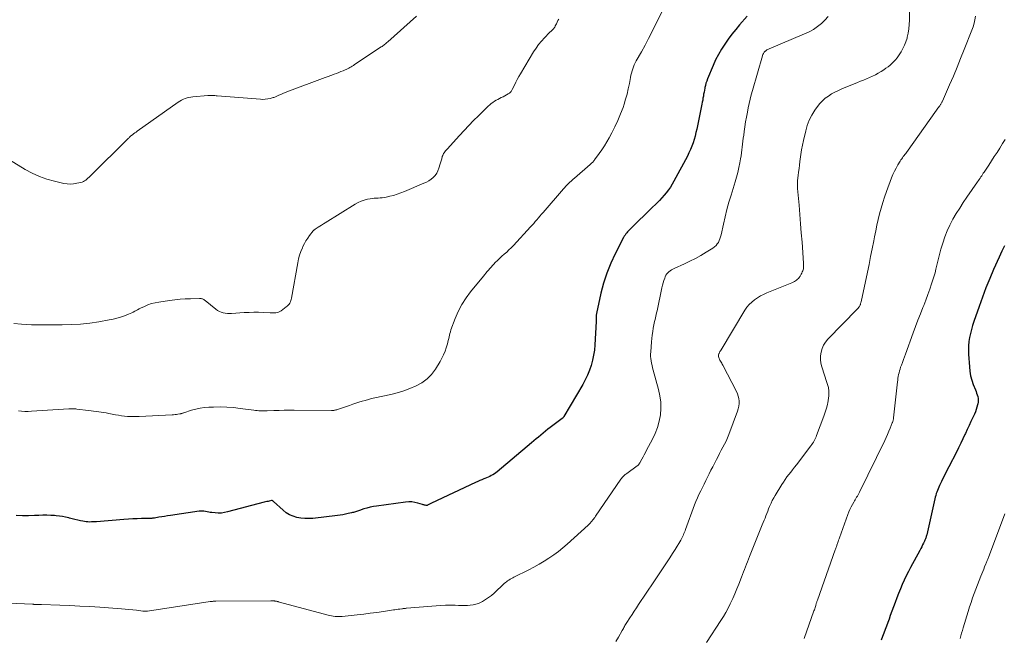
# Model space of a CAD drawing. Units: feet. Extents: x 1924990 to 1930026, y 545000 to 550000.
# Drawn here: x 1927534 to 1927754, y 545775 to 545914 of the extents above; entities that cross this region are included whole.
import ezdxf

# ---------------------------------------------------------------- set-up
doc = ezdxf.new("R2010")
doc.units = ezdxf.units.FT
doc.header["$LTSCALE"] = 100
doc.header["$MEASUREMENT"] = 0
doc.layers.add('CONTOUR INDEX', color=32, linetype='Continuous', lineweight=25)
doc.layers.add('CONTOUR INTERMEDIATE', color=40, linetype='Continuous', lineweight=15)

msp = doc.modelspace()

# ---------------------------------------------------------------- linework, layer by layer
at = {"layer": 'CONTOUR INDEX', "flags": 128}
for points, elevation in [([(1927696.66, 545914.32), (1927694.99, 545912.37), (1927694.12, 545911.32), (1927693.27, 545910.25), (1927692.45, 545909.15), (1927691.66, 545908.04), (1927690.92, 545906.9), (1927690.23, 545905.72), (1927689.62, 545904.51), (1927689.06, 545903.27), (1927687.81, 545900.23), (1927687.63, 545899.75), (1927687.46, 545899.27), (1927687.33, 545898.78), (1927687.21, 545898.29), (1927687.19, 545898.18), (1927687.1, 545897.74), (1927687.02, 545897.29), (1927686.94, 545896.84), (1927686.87, 545896.4), (1927686.79, 545895.95), (1927686.72, 545895.5), (1927686.63, 545895.06), (1927686.54, 545894.61), (1927685.38, 545888.98), (1927685.2, 545888.2), (1927685.01, 545887.42), (1927684.79, 545886.65), (1927684.55, 545885.89), (1927684.28, 545885.13), (1927683.99, 545884.39), (1927683.65, 545883.67), (1927683.3, 545882.95), (1927680.26, 545877.3), (1927679.87, 545876.63), (1927679.47, 545875.98), (1927679.03, 545875.35), (1927678.57, 545874.73), (1927678.08, 545874.14), (1927677.57, 545873.56), (1927677.04, 545872.99), (1927676.5, 545872.45), (1927675.11, 545871.09), (1927674.27, 545870.27), (1927673.43, 545869.46), (1927672.59, 545868.64), (1927671.75, 545867.83), (1927670.51, 545866.63), (1927670.29, 545866.41), (1927670.08, 545866.19), (1927669.88, 545865.96), (1927669.68, 545865.73), (1927669.49, 545865.49), (1927669.31, 545865.24), (1927669.15, 545864.98), (1927669, 545864.71), (1927667.1, 545861.04), (1927666.1, 545858.9), (1927665.21, 545856.71), (1927664.5, 545854.46), (1927663.9, 545852.18), (1927662.92, 545847.68), (1927662.9, 545847.57), (1927662.88, 545847.46), (1927662.87, 545847.36), (1927662.86, 545847.25), (1927662.85, 545847.14), (1927662.85, 545847.03), (1927662.85, 545846.92), (1927662.85, 545846.81), (1927662.85, 545846.64), (1927662.84, 545846.45), (1927662.84, 545846.25), (1927662.83, 545846.06), (1927662.82, 545845.86), (1927662.54, 545840.61), (1927662.44, 545839.45), (1927662.27, 545838.29), (1927662.02, 545837.15), (1927661.71, 545836.02), (1927661.32, 545834.92), (1927660.89, 545833.84), (1927660.38, 545832.78), (1927659.82, 545831.75), (1927655.61, 545824.55), (1927655.57, 545824.49), (1927655.52, 545824.43), (1927655.48, 545824.37), (1927655.43, 545824.31), (1927655.38, 545824.26), (1927655.33, 545824.21), (1927655.27, 545824.16), (1927655.21, 545824.12), (1927652.52, 545822.09), (1927651.98, 545821.68), (1927651.45, 545821.26), (1927650.92, 545820.83), (1927650.4, 545820.39), (1927649.88, 545819.95), (1927649.36, 545819.51), (1927648.84, 545819.08), (1927648.32, 545818.64), (1927640.65, 545812.18), (1927640.34, 545811.93), (1927640.02, 545811.7), (1927639.68, 545811.49), (1927639.33, 545811.29), (1927638.97, 545811.1), (1927638.61, 545810.93), (1927638.24, 545810.78), (1927637.87, 545810.63), (1927637.67, 545810.56), (1927637.2, 545810.37), (1927636.73, 545810.19), (1927636.27, 545809.98), (1927635.81, 545809.77), (1927625.92, 545805.12), (1927625.76, 545805.04), (1927625.6, 545804.96), (1927625.44, 545804.88), (1927625.29, 545804.8), (1927625.01, 545804.65), (1927624.99, 545804.64), (1927624.97, 545804.63), (1927624.95, 545804.63), (1927624.93, 545804.62), (1927624.84, 545804.6), (1927624.82, 545804.59), (1927624.8, 545804.59), (1927624.78, 545804.59), (1927624.76, 545804.59), (1927624.5, 545804.64), (1927624.35, 545804.67), (1927624.21, 545804.71), (1927624.06, 545804.75), (1927623.91, 545804.79), (1927622.85, 545805.13), (1927622.17, 545805.29), (1927621.49, 545805.4), (1927620.8, 545805.41), (1927620.1, 545805.36), (1927613.62, 545804.48), (1927612.88, 545804.36), (1927612.16, 545804.22), (1927611.44, 545804.03), (1927610.73, 545803.82), (1927609.76, 545803.5), (1927609.54, 545803.43), (1927609.31, 545803.35), (1927609.09, 545803.27), (1927608.86, 545803.2), (1927608.63, 545803.12), (1927608.41, 545803.05), (1927608.18, 545802.99), (1927607.95, 545802.94), (1927607.22, 545802.78), (1927606.62, 545802.65), (1927606.03, 545802.54), (1927605.42, 545802.45), (1927604.82, 545802.37), (1927599.31, 545801.71), (1927598.41, 545801.65), (1927597.52, 545801.65), (1927596.63, 545801.75), (1927595.75, 545801.9), (1927594.9, 545802.17), (1927594.09, 545802.51), (1927593.35, 545802.98), (1927592.65, 545803.53), (1927590.46, 545805.53), (1927590.41, 545805.57), (1927590.37, 545805.61), (1927590.31, 545805.64), (1927590.26, 545805.67), (1927590.21, 545805.69), (1927590.15, 545805.71), (1927590.09, 545805.71), (1927590.03, 545805.7), (1927589.56, 545805.6), (1927589.27, 545805.53), (1927588.98, 545805.46), (1927588.68, 545805.39), (1927588.39, 545805.31), (1927580.2, 545803.14), (1927579.51, 545803), (1927578.8, 545802.9), (1927578.1, 545802.89), (1927577.39, 545802.93), (1927576.67, 545803), (1927576.32, 545803.05), (1927575.96, 545803.1), (1927575.61, 545803.16), (1927575.26, 545803.24), (1927574.91, 545803.29), (1927574.56, 545803.33), (1927574.21, 545803.32), (1927573.86, 545803.29), (1927567.37, 545802.35), (1927566.72, 545802.25), (1927566.07, 545802.16), (1927565.43, 545802.05), (1927564.78, 545801.95), (1927563.78, 545801.78), (1927563.64, 545801.76), (1927563.49, 545801.74), (1927563.34, 545801.72), (1927563.2, 545801.71), (1927563.05, 545801.7), (1927562.9, 545801.7), (1927562.75, 545801.69), (1927562.61, 545801.69), (1927560.92, 545801.65), (1927559.93, 545801.61), (1927558.94, 545801.57), (1927557.95, 545801.51), (1927556.96, 545801.44), (1927550.82, 545800.95), (1927550.43, 545800.93), (1927550.05, 545800.91), (1927549.66, 545800.9), (1927549.27, 545800.89), (1927548.89, 545800.9), (1927548.5, 545800.93), (1927548.12, 545800.99), (1927547.74, 545801.06), (1927547.23, 545801.17), (1927546.6, 545801.32), (1927545.97, 545801.47), (1927545.35, 545801.63), (1927544.72, 545801.79), (1927544.59, 545801.83), (1927543.89, 545802), (1927543.19, 545802.14), (1927542.49, 545802.24), (1927541.77, 545802.31), (1927541.43, 545802.33), (1927540.54, 545802.38), (1927539.65, 545802.4), (1927538.76, 545802.4), (1927537.87, 545802.37), (1927536.92, 545802.33), (1927535.56, 545802.3), (1927534.19, 545802.3), (1927532.83, 545802.37)], 880), ([(1927754.42, 545862.85), (1927754.1, 545862.22), (1927753.78, 545861.59), (1927753.47, 545860.95), (1927753.18, 545860.3), (1927751.95, 545857.52), (1927751.08, 545855.47), (1927750.24, 545853.41), (1927749.45, 545851.32), (1927748.7, 545849.23), (1927747.54, 545845.86), (1927747.25, 545844.97), (1927746.99, 545844.08), (1927746.77, 545843.17), (1927746.57, 545842.26), (1927746.43, 545841.33), (1927746.34, 545840.41), (1927746.31, 545839.48), (1927746.33, 545838.55), (1927746.51, 545835.71), (1927746.63, 545834.68), (1927746.8, 545833.68), (1927747.07, 545832.69), (1927747.4, 545831.72), (1927747.86, 545830.56), (1927748, 545830.17), (1927748.14, 545829.78), (1927748.26, 545829.39), (1927748.38, 545829), (1927748.46, 545828.6), (1927748.49, 545828.2), (1927748.47, 545827.8), (1927748.41, 545827.4), (1927748.35, 545827.14), (1927748.21, 545826.62), (1927748.05, 545826.1), (1927747.86, 545825.6), (1927747.64, 545825.1), (1927747.28, 545824.29), (1927746.87, 545823.4), (1927746.45, 545822.5), (1927746.04, 545821.61), (1927745.62, 545820.71), (1927745.53, 545820.51), (1927745.06, 545819.52), (1927744.58, 545818.54), (1927744.1, 545817.56), (1927743.6, 545816.58), (1927741.89, 545813.23), (1927741.48, 545812.42), (1927741.07, 545811.61), (1927740.66, 545810.8), (1927740.26, 545809.99), (1927739.81, 545809.07), (1927739.64, 545808.71), (1927739.48, 545808.35), (1927739.34, 545807.99), (1927739.21, 545807.62), (1927739.09, 545807.25), (1927738.98, 545806.87), (1927738.88, 545806.5), (1927738.79, 545806.12), (1927736.94, 545798.03), (1927736.9, 545797.85), (1927736.85, 545797.67), (1927736.8, 545797.49), (1927736.75, 545797.31), (1927736.69, 545797.13), (1927736.62, 545796.96), (1927736.55, 545796.79), (1927736.47, 545796.62), (1927736.24, 545796.14), (1927736.04, 545795.74), (1927735.84, 545795.34), (1927735.63, 545794.94), (1927735.42, 545794.54), (1927733.33, 545790.71), (1927732.83, 545789.77), (1927732.35, 545788.81), (1927731.9, 545787.84), (1927731.46, 545786.86), (1927731.05, 545785.88), (1927730.64, 545784.88), (1927730.26, 545783.89), (1927729.88, 545782.88), (1927728.79, 545779.91), (1927728.51, 545779.12), (1927728.22, 545778.34), (1927727.92, 545777.56), (1927727.63, 545776.77), (1927727.33, 545775.99), (1927727.04, 545775.21), (1927726.75, 545774.43)], 860)]:
    msp.add_lwpolyline(points, dxfattribs=dict(at, elevation=elevation))
at = {"layer": 'CONTOUR INTERMEDIATE', "flags": 128}
for points, elevation in [([(1927733.1, 545919.13), (1927733.06, 545913.38), (1927733.02, 545912.42), (1927732.93, 545911.47), (1927732.78, 545910.53), (1927732.59, 545909.59), (1927732.53, 545909.37), (1927732.29, 545908.56), (1927731.99, 545907.78), (1927731.62, 545907.04), (1927731.19, 545906.32), (1927730.62, 545905.45), (1927730.29, 545904.99), (1927729.94, 545904.54), (1927729.55, 545904.12), (1927729.15, 545903.71), (1927728.72, 545903.33), (1927728.28, 545902.97), (1927727.82, 545902.63), (1927727.35, 545902.31), (1927726.71, 545901.91), (1927726.09, 545901.53), (1927725.46, 545901.18), (1927724.81, 545900.86), (1927724.14, 545900.56), (1927723.47, 545900.27), (1927722.8, 545899.99), (1927722.12, 545899.72), (1927721.45, 545899.44), (1927717.94, 545898.01), (1927717.15, 545897.66), (1927716.38, 545897.29), (1927715.63, 545896.86), (1927714.9, 545896.41), (1927714.21, 545895.9), (1927713.56, 545895.34), (1927712.99, 545894.71), (1927712.45, 545894.04), (1927711.87, 545893.22), (1927711.19, 545892.14), (1927710.61, 545891.02), (1927710.16, 545889.83), (1927709.81, 545888.61), (1927709.32, 545886.44), (1927709.1, 545885.4), (1927708.9, 545884.36), (1927708.74, 545883.31), (1927708.59, 545882.26), (1927708.52, 545881.73), (1927708.43, 545880.94), (1927708.33, 545880.15), (1927708.23, 545879.36), (1927708.13, 545878.56), (1927708, 545877.43), (1927707.97, 545877.2), (1927707.96, 545876.98), (1927707.95, 545876.76), (1927707.95, 545876.53), (1927707.95, 545876.31), (1927707.96, 545876.09), (1927707.98, 545875.86), (1927708, 545875.64), (1927708.32, 545871.93), (1927708.5, 545869.85), (1927708.67, 545867.77), (1927708.83, 545865.7), (1927708.99, 545863.62), (1927709.33, 545858.9), (1927709.34, 545858.75), (1927709.35, 545858.59), (1927709.36, 545858.44), (1927709.36, 545858.28), (1927709.36, 545858.13), (1927709.35, 545857.98), (1927709.32, 545857.83), (1927709.29, 545857.68), (1927709.23, 545857.46), (1927709.15, 545857.2), (1927709.05, 545856.95), (1927708.94, 545856.71), (1927708.82, 545856.47), (1927708.55, 545856), (1927708.38, 545855.75), (1927708.2, 545855.52), (1927708, 545855.31), (1927707.77, 545855.12), (1927707.53, 545854.95), (1927707.27, 545854.79), (1927707.01, 545854.66), (1927706.74, 545854.53), (1927701.1, 545852.27), (1927700.37, 545851.94), (1927699.66, 545851.58), (1927698.98, 545851.17), (1927698.32, 545850.71), (1927697.71, 545850.2), (1927697.14, 545849.65), (1927696.64, 545849.03), (1927696.19, 545848.38), (1927690.83, 545839.52), (1927690.7, 545839.3), (1927690.58, 545839.09), (1927690.48, 545838.86), (1927690.38, 545838.64), (1927690.35, 545838.58), (1927690.3, 545838.38), (1927690.27, 545838.18), (1927690.29, 545837.97), (1927690.33, 545837.77), (1927690.41, 545837.57), (1927690.5, 545837.37), (1927690.59, 545837.18), (1927690.7, 545836.99), (1927690.73, 545836.94), (1927690.86, 545836.73), (1927690.98, 545836.51), (1927691.1, 545836.3), (1927691.21, 545836.08), (1927694.29, 545830.19), (1927694.52, 545829.67), (1927694.7, 545829.13), (1927694.82, 545828.57), (1927694.88, 545828), (1927694.87, 545827.43), (1927694.81, 545826.86), (1927694.69, 545826.3), (1927694.52, 545825.75), (1927692.55, 545820.48), (1927692.26, 545819.76), (1927691.96, 545819.04), (1927691.62, 545818.35), (1927691.26, 545817.65), (1927690.89, 545816.97), (1927690.52, 545816.28), (1927690.16, 545815.59), (1927689.8, 545814.9), (1927689.37, 545814.05), (1927688.98, 545813.28), (1927688.58, 545812.5), (1927688.2, 545811.73), (1927687.81, 545810.95), (1927687.81, 545810.94), (1927687.42, 545810.17), (1927687.04, 545809.4), (1927686.66, 545808.63), (1927686.27, 545807.86), (1927685.89, 545807.09), (1927685.54, 545806.31), (1927685.21, 545805.52), (1927684.9, 545804.72), (1927682.89, 545799.23), (1927682.77, 545798.92), (1927682.65, 545798.61), (1927682.53, 545798.31), (1927682.41, 545798), (1927682.27, 545797.7), (1927682.13, 545797.4), (1927681.97, 545797.11), (1927681.81, 545796.83), (1927680.52, 545794.73), (1927679.95, 545793.8), (1927679.37, 545792.89), (1927678.77, 545791.98), (1927678.17, 545791.07), (1927677.57, 545790.17), (1927676.96, 545789.27), (1927676.35, 545788.37), (1927675.75, 545787.47), (1927672.35, 545782.41), (1927671.86, 545781.67), (1927671.37, 545780.93), (1927670.88, 545780.18), (1927670.39, 545779.43), (1927669.69, 545778.36), (1927669.55, 545778.15), (1927669.42, 545777.93), (1927669.3, 545777.71), (1927669.18, 545777.49), (1927669.07, 545777.26), (1927668.95, 545777.04), (1927668.83, 545776.82), (1927668.7, 545776.59), (1927667.82, 545775.05), (1927667.22, 545774.09)], 872), ([(1927714.82, 545914.27), (1927714.14, 545913.42), (1927713.37, 545912.65), (1927712.48, 545911.97), (1927711.55, 545911.35), (1927710.58, 545910.81), (1927709.57, 545910.33), (1927701.64, 545907.02), (1927701.46, 545906.93), (1927701.29, 545906.84), (1927701.12, 545906.73), (1927700.96, 545906.62), (1927700.79, 545906.49), (1927700.72, 545906.43), (1927700.66, 545906.36), (1927700.6, 545906.29), (1927700.54, 545906.22), (1927700.43, 545906.07), (1927700.33, 545905.91), (1927700.24, 545905.75), (1927700.16, 545905.58), (1927700.1, 545905.4), (1927697.87, 545897.64), (1927697.6, 545896.68), (1927697.36, 545895.72), (1927697.14, 545894.75), (1927696.94, 545893.77), (1927696.74, 545892.75), (1927696.54, 545891.68), (1927696.35, 545890.61), (1927696.18, 545889.53), (1927696.03, 545888.45), (1927695.91, 545887.61), (1927695.82, 545886.95), (1927695.74, 545886.29), (1927695.66, 545885.63), (1927695.59, 545884.97), (1927695.51, 545884.31), (1927695.42, 545883.65), (1927695.32, 545882.99), (1927695.21, 545882.33), (1927695.05, 545881.45), (1927694.83, 545880.36), (1927694.59, 545879.28), (1927694.3, 545878.21), (1927694, 545877.14), (1927693.09, 545874.19), (1927692.62, 545872.57), (1927692.17, 545870.95), (1927691.77, 545869.32), (1927691.38, 545867.69), (1927690.86, 545865.28), (1927690.74, 545864.85), (1927690.6, 545864.42), (1927690.43, 545864.01), (1927690.23, 545863.6), (1927689.99, 545863.23), (1927689.72, 545862.89), (1927689.39, 545862.59), (1927689.03, 545862.33), (1927687.47, 545861.37), (1927686.29, 545860.68), (1927685.09, 545860.01), (1927683.87, 545859.4), (1927682.64, 545858.81), (1927680.35, 545857.77), (1927680.03, 545857.61), (1927679.72, 545857.44), (1927679.43, 545857.24), (1927679.15, 545857.02), (1927678.89, 545856.78), (1927678.67, 545856.51), (1927678.49, 545856.21), (1927678.34, 545855.89), (1927678.2, 545855.54), (1927678.02, 545855.02), (1927677.85, 545854.5), (1927677.71, 545853.97), (1927677.58, 545853.43), (1927676.48, 545848.23), (1927676.4, 545847.83), (1927676.31, 545847.44), (1927676.22, 545847.05), (1927676.13, 545846.66), (1927676.03, 545846.27), (1927675.95, 545845.88), (1927675.86, 545845.49), (1927675.78, 545845.1), (1927675.64, 545844.36), (1927675.51, 545843.59), (1927675.39, 545842.82), (1927675.3, 545842.05), (1927675.23, 545841.28), (1927675.06, 545839.08), (1927675.04, 545838.56), (1927675.05, 545838.04), (1927675.1, 545837.52), (1927675.17, 545837.01), (1927675.27, 545836.49), (1927675.38, 545835.98), (1927675.5, 545835.48), (1927675.63, 545834.97), (1927676.85, 545830.63), (1927677.15, 545829.21), (1927677.34, 545827.79), (1927677.34, 545826.36), (1927677.23, 545824.92), (1927676.96, 545823.49), (1927676.59, 545822.1), (1927676.07, 545820.75), (1927675.46, 545819.44), (1927674.16, 545817), (1927673.89, 545816.49), (1927673.62, 545815.99), (1927673.34, 545815.48), (1927673.06, 545814.97), (1927672.61, 545814.15), (1927672.56, 545814.06), (1927672.5, 545813.97), (1927672.44, 545813.88), (1927672.37, 545813.79), (1927672.3, 545813.71), (1927672.23, 545813.63), (1927672.15, 545813.56), (1927672.06, 545813.49), (1927669.69, 545811.79), (1927669.51, 545811.65), (1927669.33, 545811.51), (1927669.16, 545811.36), (1927668.99, 545811.2), (1927668.83, 545811.03), (1927668.68, 545810.86), (1927668.54, 545810.68), (1927668.4, 545810.49), (1927662.7, 545802.17), (1927662.54, 545801.94), (1927662.38, 545801.72), (1927662.21, 545801.5), (1927662.04, 545801.29), (1927661.96, 545801.18), (1927661.73, 545800.92), (1927661.5, 545800.67), (1927661.26, 545800.43), (1927661.01, 545800.19), (1927656.37, 545795.96), (1927655.38, 545795.11), (1927654.38, 545794.29), (1927653.33, 545793.52), (1927652.26, 545792.77), (1927651.16, 545792.08), (1927650.04, 545791.41), (1927648.9, 545790.78), (1927647.75, 545790.18), (1927644.41, 545788.52), (1927644.12, 545788.37), (1927643.83, 545788.21), (1927643.55, 545788.05), (1927643.27, 545787.88), (1927642.99, 545787.7), (1927642.73, 545787.51), (1927642.48, 545787.31), (1927642.23, 545787.09), (1927639.95, 545784.96), (1927639.34, 545784.43), (1927638.7, 545783.94), (1927638.03, 545783.49), (1927637.34, 545783.07), (1927637.07, 545782.93), (1927636.49, 545782.65), (1927635.88, 545782.44), (1927635.26, 545782.3), (1927634.61, 545782.22), (1927633.96, 545782.19), (1927633.3, 545782.18), (1927632.65, 545782.18), (1927631.99, 545782.19), (1927631.19, 545782.22), (1927630.13, 545782.24), (1927629.08, 545782.23), (1927628.02, 545782.19), (1927626.97, 545782.12), (1927620.35, 545781.56), (1927620.22, 545781.55), (1927620.08, 545781.53), (1927619.94, 545781.52), (1927619.81, 545781.51), (1927619.67, 545781.49), (1927619.53, 545781.48), (1927619.4, 545781.46), (1927619.26, 545781.45), (1927618.81, 545781.39), (1927618.45, 545781.34), (1927618.09, 545781.29), (1927617.73, 545781.24), (1927617.37, 545781.19), (1927615.15, 545780.84), (1927613.67, 545780.62), (1927612.2, 545780.42), (1927610.72, 545780.24), (1927609.24, 545780.07), (1927605.87, 545779.73), (1927605.47, 545779.7), (1927605.08, 545779.69), (1927604.69, 545779.7), (1927604.29, 545779.73), (1927603.9, 545779.77), (1927603.51, 545779.83), (1927603.12, 545779.91), (1927602.74, 545780.01), (1927591.82, 545782.95), (1927591.7, 545782.98), (1927591.57, 545783.02), (1927591.44, 545783.05), (1927591.32, 545783.08), (1927591.19, 545783.11), (1927591.06, 545783.14), (1927590.93, 545783.16), (1927590.8, 545783.18), (1927590.74, 545783.19), (1927590.64, 545783.2), (1927590.53, 545783.21), (1927590.43, 545783.22), (1927590.32, 545783.22), (1927590.22, 545783.22), (1927590.11, 545783.22), (1927590.01, 545783.23), (1927589.9, 545783.22), (1927577.59, 545783.14), (1927577.43, 545783.14), (1927577.27, 545783.13), (1927577.11, 545783.12), (1927576.96, 545783.11), (1927576.8, 545783.1), (1927576.64, 545783.08), (1927576.48, 545783.06), (1927576.32, 545783.04), (1927562.23, 545780.92), (1927562.1, 545780.91), (1927561.97, 545780.9), (1927561.85, 545780.89), (1927561.72, 545780.89), (1927561.59, 545780.89), (1927561.46, 545780.9), (1927561.34, 545780.91), (1927561.21, 545780.92), (1927559.77, 545781.1), (1927558.92, 545781.2), (1927558.08, 545781.29), (1927557.23, 545781.37), (1927556.38, 545781.43), (1927551.55, 545781.77), (1927549.31, 545781.92), (1927547.08, 545782.05), (1927544.84, 545782.15), (1927542.6, 545782.24), (1927538.48, 545782.39), (1927538.3, 545782.39), (1927538.12, 545782.4), (1927537.94, 545782.4), (1927537.76, 545782.4), (1927537.62, 545782.4), (1927537.51, 545782.4), (1927537.4, 545782.4), (1927537.29, 545782.4), (1927537.18, 545782.4), (1927537.13, 545782.41), (1927537.04, 545782.41), (1927536.96, 545782.42), (1927536.87, 545782.42), (1927536.78, 545782.43), (1927536.69, 545782.44), (1927536.61, 545782.44), (1927536.52, 545782.45), (1927536.43, 545782.45), (1927525.68, 545782.94)], 876), ([(1927622.55, 545914.32), (1927616.1, 545908.54), (1927615.93, 545908.39), (1927615.76, 545908.24), (1927615.58, 545908.09), (1927615.4, 545907.95), (1927615.22, 545907.81), (1927615.04, 545907.67), (1927614.85, 545907.54), (1927614.66, 545907.41), (1927608.68, 545903.45), (1927608.42, 545903.28), (1927608.16, 545903.12), (1927607.9, 545902.96), (1927607.64, 545902.81), (1927607.37, 545902.67), (1927607.1, 545902.53), (1927606.82, 545902.39), (1927606.54, 545902.27), (1927606.12, 545902.08), (1927605.62, 545901.87), (1927605.12, 545901.67), (1927604.62, 545901.47), (1927604.12, 545901.28), (1927603.92, 545901.21), (1927603.32, 545900.98), (1927602.72, 545900.76), (1927602.11, 545900.53), (1927601.51, 545900.31), (1927594.09, 545897.56), (1927593.63, 545897.39), (1927593.18, 545897.22), (1927592.72, 545897.04), (1927592.27, 545896.85), (1927591.7, 545896.61), (1927591.54, 545896.54), (1927591.38, 545896.47), (1927591.23, 545896.39), (1927591.07, 545896.3), (1927590.92, 545896.22), (1927590.76, 545896.15), (1927590.6, 545896.09), (1927590.43, 545896.04), (1927589.72, 545895.86), (1927589.19, 545895.75), (1927588.66, 545895.68), (1927588.13, 545895.66), (1927587.59, 545895.68), (1927577.87, 545896.46), (1927577.61, 545896.48), (1927577.34, 545896.5), (1927577.08, 545896.52), (1927576.81, 545896.54), (1927576.54, 545896.55), (1927576.28, 545896.56), (1927576.01, 545896.55), (1927575.75, 545896.53), (1927572.41, 545896.23), (1927571.97, 545896.17), (1927571.54, 545896.09), (1927571.11, 545895.98), (1927570.69, 545895.84), (1927570.28, 545895.67), (1927569.88, 545895.48), (1927569.5, 545895.25), (1927569.13, 545895.01), (1927559.95, 545888.51), (1927559.82, 545888.42), (1927559.69, 545888.33), (1927559.57, 545888.24), (1927559.44, 545888.15), (1927559.31, 545888.06), (1927559.18, 545887.97), (1927559.05, 545887.87), (1927558.93, 545887.78), (1927558.62, 545887.54), (1927558.53, 545887.47), (1927558.44, 545887.39), (1927558.35, 545887.31), (1927558.27, 545887.23), (1927558.18, 545887.15), (1927558.1, 545887.06), (1927558.01, 545886.98), (1927557.93, 545886.9), (1927549.36, 545878.4), (1927549.13, 545878.18), (1927548.89, 545877.97), (1927548.65, 545877.76), (1927548.4, 545877.56), (1927548.14, 545877.39), (1927547.87, 545877.24), (1927547.58, 545877.12), (1927547.27, 545877.03), (1927546.42, 545876.83), (1927545.68, 545876.7), (1927544.94, 545876.65), (1927544.2, 545876.7), (1927543.46, 545876.82), (1927541.42, 545877.28), (1927539.7, 545877.77), (1927538.02, 545878.35), (1927536.4, 545879.1), (1927534.82, 545879.95), (1927530.32, 545882.67)], 892), ([(1927654.47, 545913.67), (1927654.28, 545913.31), (1927654.1, 545912.95), (1927653.92, 545912.59), (1927653.67, 545912.11), (1927653.61, 545912), (1927653.54, 545911.88), (1927653.47, 545911.77), (1927653.4, 545911.66), (1927653.32, 545911.55), (1927653.24, 545911.45), (1927653.15, 545911.35), (1927653.05, 545911.26), (1927652.96, 545911.17), (1927652.82, 545911.04), (1927652.68, 545910.9), (1927652.54, 545910.77), (1927652.4, 545910.63), (1927651.26, 545909.47), (1927650.58, 545908.72), (1927649.94, 545907.95), (1927649.36, 545907.14), (1927648.81, 545906.29), (1927645.87, 545901.38), (1927645.51, 545900.76), (1927645.16, 545900.13), (1927644.83, 545899.49), (1927644.5, 545898.85), (1927644.02, 545897.86), (1927643.94, 545897.71), (1927643.85, 545897.57), (1927643.75, 545897.43), (1927643.65, 545897.3), (1927643.53, 545897.17), (1927643.4, 545897.06), (1927643.27, 545896.96), (1927643.12, 545896.88), (1927642.34, 545896.46), (1927641.95, 545896.26), (1927641.56, 545896.05), (1927641.17, 545895.85), (1927640.78, 545895.66), (1927640.39, 545895.45), (1927640.02, 545895.22), (1927639.66, 545894.98), (1927639.31, 545894.71), (1927638.98, 545894.43), (1927638.65, 545894.15), (1927638.33, 545893.85), (1927638.02, 545893.55), (1927636.45, 545891.99), (1927635.37, 545890.9), (1927634.29, 545889.79), (1927633.24, 545888.67), (1927632.19, 545887.54), (1927629.41, 545884.47), (1927629.24, 545884.28), (1927629.08, 545884.09), (1927628.93, 545883.9), (1927628.78, 545883.7), (1927628.64, 545883.49), (1927628.52, 545883.28), (1927628.43, 545883.05), (1927628.34, 545882.82), (1927628.21, 545882.36), (1927628.07, 545881.89), (1927627.93, 545881.42), (1927627.79, 545880.95), (1927627.66, 545880.48), (1927627.58, 545880.21), (1927627.36, 545879.64), (1927627.09, 545879.1), (1927626.72, 545878.62), (1927626.31, 545878.17), (1927625.82, 545877.78), (1927625.32, 545877.42), (1927624.78, 545877.12), (1927624.22, 545876.84), (1927619.85, 545874.98), (1927619.05, 545874.67), (1927618.24, 545874.38), (1927617.41, 545874.13), (1927616.58, 545873.92), (1927615.78, 545873.73), (1927615.34, 545873.64), (1927614.89, 545873.58), (1927614.44, 545873.55), (1927613.99, 545873.54), (1927613.53, 545873.53), (1927613.08, 545873.5), (1927612.63, 545873.45), (1927612.18, 545873.37), (1927611.58, 545873.25), (1927610.85, 545873.07), (1927610.14, 545872.83), (1927609.46, 545872.52), (1927608.8, 545872.15), (1927602.06, 545867.96), (1927601.67, 545867.72), (1927601.28, 545867.47), (1927600.9, 545867.22), (1927600.51, 545866.98), (1927599.87, 545866.56), (1927599.81, 545866.52), (1927599.74, 545866.47), (1927599.67, 545866.43), (1927599.61, 545866.38), (1927599.55, 545866.32), (1927599.49, 545866.27), (1927599.44, 545866.21), (1927599.39, 545866.15), (1927598.59, 545865.14), (1927598.17, 545864.55), (1927597.77, 545863.95), (1927597.42, 545863.32), (1927597.1, 545862.68), (1927596.97, 545862.39), (1927596.64, 545861.57), (1927596.35, 545860.75), (1927596.13, 545859.9), (1927595.94, 545859.04), (1927594.55, 545851.12), (1927594.49, 545850.82), (1927594.4, 545850.54), (1927594.28, 545850.26), (1927594.15, 545849.99), (1927593.98, 545849.74), (1927593.8, 545849.51), (1927593.59, 545849.3), (1927593.36, 545849.12), (1927592.19, 545848.28), (1927591.92, 545848.11), (1927591.64, 545847.98), (1927591.34, 545847.89), (1927591.03, 545847.82), (1927590.7, 545847.79), (1927590.38, 545847.77), (1927590.06, 545847.77), (1927589.74, 545847.78), (1927588.24, 545847.87), (1927587.16, 545847.91), (1927586.09, 545847.93), (1927585.02, 545847.9), (1927583.94, 545847.85), (1927581.1, 545847.65), (1927580.63, 545847.64), (1927580.16, 545847.65), (1927579.69, 545847.71), (1927579.23, 545847.78), (1927578.78, 545847.91), (1927578.35, 545848.08), (1927577.95, 545848.31), (1927577.57, 545848.58), (1927575.17, 545850.57), (1927575.03, 545850.67), (1927574.89, 545850.77), (1927574.73, 545850.85), (1927574.58, 545850.92), (1927574.41, 545850.97), (1927574.25, 545851.01), (1927574.08, 545851.03), (1927573.91, 545851.04), (1927571.9, 545850.97), (1927570.72, 545850.92), (1927569.54, 545850.84), (1927568.37, 545850.72), (1927567.2, 545850.57), (1927564.78, 545850.22), (1927563.95, 545850.06), (1927563.13, 545849.85), (1927562.34, 545849.57), (1927561.56, 545849.25), (1927560.69, 545848.84), (1927560.36, 545848.67), (1927560.02, 545848.5), (1927559.7, 545848.32), (1927559.37, 545848.14), (1927559.04, 545847.95), (1927558.71, 545847.78), (1927558.37, 545847.63), (1927558.02, 545847.49), (1927557.06, 545847.12), (1927556.22, 545846.83), (1927555.37, 545846.58), (1927554.51, 545846.37), (1927553.64, 545846.19), (1927551.32, 545845.8), (1927549.28, 545845.5), (1927547.24, 545845.27), (1927545.18, 545845.15), (1927543.12, 545845.09), (1927538.47, 545845.08), (1927537.36, 545845.09), (1927536.24, 545845.12), (1927535.13, 545845.18), (1927534.02, 545845.26), (1927532.27, 545845.41)], 888), ([(1927677.69, 545915.5), (1927676.1, 545912.26), (1927675.35, 545910.76), (1927674.58, 545909.28), (1927673.79, 545907.8), (1927672.98, 545906.34), (1927671.83, 545904.28), (1927671.6, 545903.85), (1927671.39, 545903.4), (1927671.2, 545902.95), (1927671.03, 545902.49), (1927670.89, 545902.02), (1927670.76, 545901.54), (1927670.64, 545901.06), (1927670.55, 545900.58), (1927670.29, 545899.19), (1927670.05, 545898.02), (1927669.78, 545896.85), (1927669.45, 545895.7), (1927669.09, 545894.56), (1927668.86, 545893.86), (1927668.32, 545892.39), (1927667.72, 545890.94), (1927667.06, 545889.52), (1927666.34, 545888.13), (1927665.74, 545887.04), (1927665.22, 545886.13), (1927664.67, 545885.24), (1927664.1, 545884.36), (1927663.5, 545883.5), (1927662.48, 545882.1), (1927662.37, 545881.95), (1927662.25, 545881.81), (1927662.13, 545881.67), (1927662, 545881.53), (1927661.87, 545881.4), (1927661.74, 545881.27), (1927661.6, 545881.15), (1927661.46, 545881.03), (1927657.96, 545878.01), (1927657.7, 545877.79), (1927657.45, 545877.56), (1927657.2, 545877.33), (1927656.95, 545877.1), (1927656.81, 545876.96), (1927656.64, 545876.8), (1927656.47, 545876.63), (1927656.3, 545876.46), (1927656.14, 545876.28), (1927655.98, 545876.11), (1927655.82, 545875.93), (1927655.66, 545875.75), (1927655.5, 545875.57), (1927650.94, 545870.31), (1927650.59, 545869.9), (1927650.24, 545869.49), (1927649.89, 545869.08), (1927649.54, 545868.68), (1927649.18, 545868.27), (1927648.83, 545867.86), (1927648.47, 545867.46), (1927648.11, 545867.07), (1927644.28, 545862.91), (1927643.79, 545862.4), (1927643.29, 545861.9), (1927642.78, 545861.42), (1927642.24, 545860.95), (1927642.21, 545860.93), (1927641.7, 545860.48), (1927641.19, 545860.01), (1927640.69, 545859.54), (1927640.2, 545859.06), (1927639.86, 545858.71), (1927639.56, 545858.38), (1927639.26, 545858.06), (1927638.97, 545857.72), (1927638.69, 545857.39), (1927638.41, 545857.04), (1927638.13, 545856.7), (1927637.85, 545856.36), (1927637.57, 545856.01), (1927634.7, 545852.54), (1927633.66, 545851.13), (1927632.72, 545849.67), (1927631.92, 545848.11), (1927631.23, 545846.5), (1927630.29, 545843.95), (1927630.16, 545843.57), (1927630.04, 545843.19), (1927629.94, 545842.8), (1927629.86, 545842.4), (1927629.78, 545842.01), (1927629.69, 545841.61), (1927629.59, 545841.22), (1927629.48, 545840.83), (1927629.23, 545839.98), (1927628.95, 545839.18), (1927628.64, 545838.4), (1927628.27, 545837.64), (1927627.86, 545836.9), (1927626.8, 545835.18), (1927625.92, 545834), (1927624.93, 545832.96), (1927623.76, 545832.11), (1927622.48, 545831.39), (1927621.09, 545830.83), (1927619.68, 545830.32), (1927618.24, 545829.89), (1927616.79, 545829.52), (1927613.18, 545828.72), (1927612.47, 545828.55), (1927611.76, 545828.37), (1927611.06, 545828.17), (1927610.36, 545827.96), (1927609.66, 545827.74), (1927608.96, 545827.51), (1927608.27, 545827.28), (1927607.57, 545827.05), (1927604.83, 545826.11), (1927604.66, 545826.06), (1927604.5, 545826.01), (1927604.34, 545825.98), (1927604.17, 545825.95), (1927604, 545825.93), (1927603.84, 545825.92), (1927603.67, 545825.91), (1927603.5, 545825.91), (1927595.13, 545825.96), (1927594, 545825.96), (1927592.87, 545825.95), (1927591.74, 545825.92), (1927590.6, 545825.88), (1927589.08, 545825.81), (1927588.71, 545825.79), (1927588.34, 545825.79), (1927587.97, 545825.79), (1927587.6, 545825.81), (1927587.23, 545825.83), (1927586.86, 545825.86), (1927586.49, 545825.9), (1927586.12, 545825.94), (1927582.99, 545826.37), (1927581.5, 545826.54), (1927580.01, 545826.65), (1927578.51, 545826.69), (1927577.01, 545826.68), (1927576.01, 545826.64), (1927575.01, 545826.56), (1927574.02, 545826.43), (1927573.05, 545826.22), (1927572.09, 545825.95), (1927570.42, 545825.41), (1927570.3, 545825.37), (1927570.18, 545825.33), (1927570.06, 545825.29), (1927569.94, 545825.25), (1927569.82, 545825.21), (1927569.7, 545825.18), (1927569.58, 545825.15), (1927569.46, 545825.13), (1927569.06, 545825.07), (1927568.74, 545825.02), (1927568.42, 545824.98), (1927568.09, 545824.95), (1927567.77, 545824.93), (1927560.4, 545824.55), (1927559.73, 545824.52), (1927559.07, 545824.52), (1927558.4, 545824.54), (1927557.73, 545824.58), (1927557.07, 545824.64), (1927556.4, 545824.72), (1927555.74, 545824.82), (1927555.09, 545824.94), (1927553.56, 545825.23), (1927553, 545825.34), (1927552.44, 545825.44), (1927551.87, 545825.53), (1927551.31, 545825.61), (1927550.74, 545825.69), (1927550.17, 545825.77), (1927549.6, 545825.84), (1927549.04, 545825.91), (1927546.37, 545826.22), (1927546.15, 545826.24), (1927545.93, 545826.26), (1927545.72, 545826.27), (1927545.5, 545826.28), (1927545.28, 545826.28), (1927545.07, 545826.28), (1927544.85, 545826.27), (1927544.63, 545826.26), (1927536.21, 545825.72), (1927535.48, 545825.7), (1927534.76, 545825.7), (1927534.03, 545825.76), (1927533.31, 545825.84)], 884), ([(1927747.92, 545914.31), (1927747.76, 545913.51), (1927747.57, 545912.72), (1927747.33, 545911.94), (1927747.05, 545911.17), (1927745.35, 545906.8), (1927744.56, 545904.82), (1927743.76, 545902.84), (1927742.93, 545900.88), (1927742.09, 545898.91), (1927740.5, 545895.28), (1927740.43, 545895.14), (1927740.37, 545895.01), (1927740.3, 545894.87), (1927740.22, 545894.74), (1927740.14, 545894.61), (1927740.06, 545894.48), (1927739.97, 545894.36), (1927739.88, 545894.24), (1927739.76, 545894.07), (1927739.6, 545893.87), (1927739.45, 545893.67), (1927739.29, 545893.46), (1927739.14, 545893.25), (1927732.42, 545883.76), (1927732.24, 545883.52), (1927732.06, 545883.28), (1927731.88, 545883.04), (1927731.7, 545882.81), (1927731.52, 545882.57), (1927731.35, 545882.33), (1927731.18, 545882.08), (1927731.02, 545881.83), (1927730.48, 545880.96), (1927730.08, 545880.26), (1927729.7, 545879.55), (1927729.37, 545878.81), (1927729.07, 545878.06), (1927727.94, 545875), (1927727.51, 545873.76), (1927727.1, 545872.52), (1927726.74, 545871.26), (1927726.4, 545869.99), (1927726.09, 545868.71), (1927725.8, 545867.44), (1927725.52, 545866.15), (1927725.26, 545864.87), (1927725.07, 545863.93), (1927724.72, 545862.17), (1927724.37, 545860.42), (1927724.01, 545858.66), (1927723.64, 545856.91), (1927722.24, 545850.29), (1927722.21, 545850.14), (1927722.17, 545850), (1927722.14, 545849.87), (1927722.09, 545849.73), (1927722.08, 545849.69), (1927722.04, 545849.57), (1927721.99, 545849.46), (1927721.94, 545849.35), (1927721.87, 545849.24), (1927721.84, 545849.18), (1927721.79, 545849.11), (1927721.74, 545849.04), (1927721.68, 545848.97), (1927721.62, 545848.9), (1927721.56, 545848.84), (1927721.5, 545848.78), (1927721.44, 545848.71), (1927721.38, 545848.65), (1927714.81, 545841.88), (1927714.28, 545841.23), (1927713.83, 545840.54), (1927713.51, 545839.79), (1927713.26, 545838.99), (1927713.14, 545838.16), (1927713.12, 545837.33), (1927713.23, 545836.51), (1927713.42, 545835.7), (1927714.58, 545832.2), (1927714.65, 545831.97), (1927714.72, 545831.74), (1927714.79, 545831.5), (1927714.86, 545831.27), (1927714.92, 545831.03), (1927714.96, 545830.79), (1927714.98, 545830.55), (1927715, 545830.31), (1927715, 545829.74), (1927714.99, 545829.21), (1927714.95, 545828.68), (1927714.88, 545828.16), (1927714.78, 545827.64), (1927714.71, 545827.3), (1927714.54, 545826.61), (1927714.35, 545825.94), (1927714.13, 545825.27), (1927713.9, 545824.6), (1927712.26, 545820.31), (1927712.14, 545820), (1927712, 545819.69), (1927711.85, 545819.39), (1927711.7, 545819.1), (1927711.53, 545818.81), (1927711.35, 545818.53), (1927711.16, 545818.25), (1927710.97, 545817.98), (1927707.72, 545813.72), (1927707.3, 545813.17), (1927706.88, 545812.62), (1927706.45, 545812.08), (1927706.02, 545811.54), (1927705.6, 545810.99), (1927705.19, 545810.44), (1927704.81, 545809.86), (1927704.44, 545809.28), (1927702.96, 545806.84), (1927702.64, 545806.28), (1927702.33, 545805.71), (1927702.05, 545805.13), (1927701.79, 545804.53), (1927701.71, 545804.36), (1927701.5, 545803.85), (1927701.29, 545803.33), (1927701.09, 545802.82), (1927700.89, 545802.31), (1927700.7, 545801.79), (1927700.5, 545801.28), (1927700.29, 545800.76), (1927700.09, 545800.25), (1927697.21, 545793.15), (1927696.98, 545792.58), (1927696.75, 545792), (1927696.52, 545791.43), (1927696.29, 545790.85), (1927696.06, 545790.28), (1927695.84, 545789.7), (1927695.61, 545789.12), (1927695.39, 545788.55), (1927694.79, 545786.96), (1927694.37, 545785.88), (1927693.93, 545784.8), (1927693.46, 545783.74), (1927692.97, 545782.69), (1927692.9, 545782.53), (1927692.42, 545781.57), (1927691.91, 545780.63), (1927691.36, 545779.7), (1927690.79, 545778.79), (1927687.55, 545773.86)], 868), ([(1927754.51, 545886.68), (1927754.24, 545886.23), (1927753.97, 545885.78), (1927753.32, 545884.74), (1927752.71, 545883.78), (1927752.1, 545882.82), (1927751.48, 545881.87), (1927750.86, 545880.92), (1927749.83, 545879.37), (1927749.64, 545879.09), (1927749.46, 545878.82), (1927749.28, 545878.54), (1927749.09, 545878.27), (1927748.91, 545878), (1927748.72, 545877.72), (1927748.53, 545877.45), (1927748.35, 545877.18), (1927745.97, 545873.74), (1927745.15, 545872.52), (1927744.35, 545871.29), (1927743.59, 545870.04), (1927742.84, 545868.77), (1927742.16, 545867.48), (1927741.53, 545866.16), (1927741, 545864.8), (1927740.53, 545863.41), (1927740.12, 545862.05), (1927739.86, 545861.17), (1927739.63, 545860.29), (1927739.42, 545859.4), (1927739.22, 545858.51), (1927739.03, 545857.62), (1927738.81, 545856.73), (1927738.55, 545855.85), (1927738.28, 545854.98), (1927738.04, 545854.29), (1927737.63, 545853.08), (1927737.19, 545851.87), (1927736.74, 545850.67), (1927736.28, 545849.47), (1927736.1, 545849.02), (1927735.54, 545847.6), (1927734.99, 545846.18), (1927734.45, 545844.75), (1927733.92, 545843.32), (1927732.16, 545838.54), (1927731.94, 545837.92), (1927731.71, 545837.3), (1927731.49, 545836.67), (1927731.26, 545836.04), (1927731.1, 545835.59), (1927730.97, 545835.19), (1927730.85, 545834.78), (1927730.75, 545834.37), (1927730.66, 545833.96), (1927730.58, 545833.54), (1927730.51, 545833.12), (1927730.45, 545832.71), (1927730.4, 545832.29), (1927729.52, 545824.28), (1927729.5, 545824.13), (1927729.48, 545823.98), (1927729.45, 545823.83), (1927729.42, 545823.68), (1927729.38, 545823.53), (1927729.34, 545823.38), (1927729.29, 545823.24), (1927729.24, 545823.1), (1927728.78, 545821.95), (1927728.49, 545821.24), (1927728.19, 545820.54), (1927727.87, 545819.84), (1927727.54, 545819.14), (1927721.86, 545807.56), (1927721.71, 545807.27), (1927721.56, 545806.99), (1927721.41, 545806.72), (1927721.24, 545806.44), (1927721.08, 545806.17), (1927720.92, 545805.9), (1927720.76, 545805.62), (1927720.6, 545805.35), (1927720.3, 545804.82), (1927720.01, 545804.27), (1927719.73, 545803.72), (1927719.49, 545803.15), (1927719.26, 545802.57), (1927717.38, 545797.38), (1927717.29, 545797.1), (1927717.19, 545796.83), (1927717.1, 545796.56), (1927717.01, 545796.28), (1927716.95, 545796.1), (1927716.89, 545795.92), (1927716.83, 545795.73), (1927716.77, 545795.55), (1927716.71, 545795.37), (1927716.65, 545795.19), (1927716.58, 545795.01), (1927716.52, 545794.83), (1927716.46, 545794.65), (1927712.45, 545783.34), (1927712.4, 545783.2), (1927712.35, 545783.05), (1927712.3, 545782.91), (1927712.25, 545782.76), (1927712.2, 545782.61), (1927712.16, 545782.47), (1927712.11, 545782.32), (1927712.07, 545782.17), (1927712, 545781.96), (1927711.93, 545781.71), (1927711.84, 545781.46), (1927711.76, 545781.2), (1927711.67, 545780.95), (1927709.45, 545774.77)], 864), ([(1927754.5, 545802.71), (1927750.78, 545792.95), (1927750.72, 545792.77), (1927750.65, 545792.59), (1927750.58, 545792.41), (1927750.51, 545792.23), (1927750.45, 545792.06), (1927750.38, 545791.88), (1927750.3, 545791.7), (1927750.23, 545791.53), (1927749.94, 545790.83), (1927749.73, 545790.3), (1927749.51, 545789.78), (1927749.3, 545789.25), (1927749.1, 545788.72), (1927747.62, 545784.87), (1927747.25, 545783.88), (1927746.9, 545782.88), (1927746.56, 545781.88), (1927746.24, 545780.86), (1927745.12, 545777.16), (1927744.94, 545776.56), (1927744.77, 545775.96), (1927744.62, 545775.35), (1927744.48, 545774.74)], 856)]:
    msp.add_lwpolyline(points, dxfattribs=dict(at, elevation=elevation))

doc.saveas('drawing.dxf')
